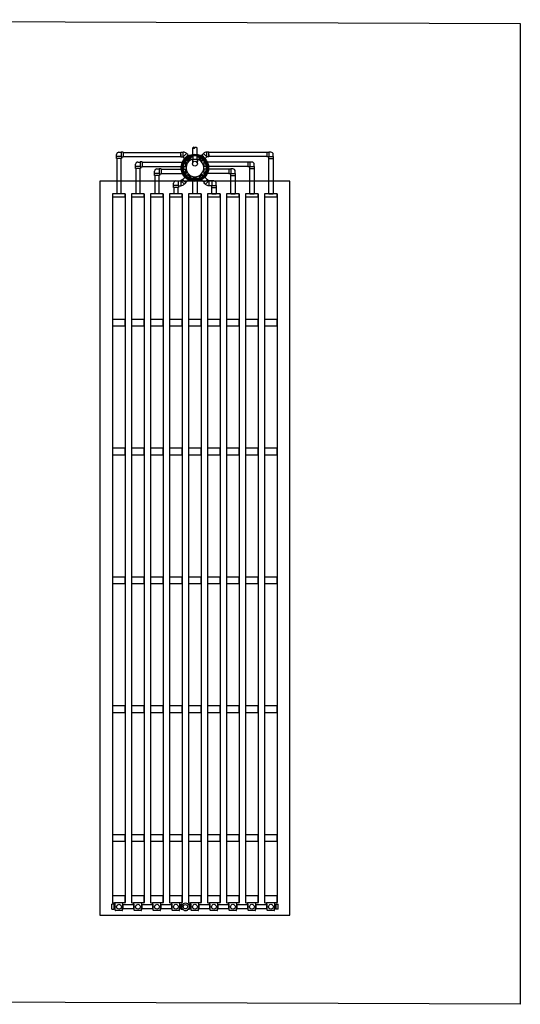
# Model space of a CAD drawing. Units: millimetres. Extents: x -40180 to 970068, y -351738 to 177220.
# Drawn here: x 176925 to 188785, y -302608 to -279297 of the extents above; entities that cross this region are included whole.
import ezdxf

# ---------------------------------------------------------------- set-up
doc = ezdxf.new("R2010")
doc.units = ezdxf.units.MM
doc.header["$LTSCALE"] = 0.4
doc.layers.get('0').update_dxf_attribs({"linetype": 'CONTINUOUS'})
for name, color, linetype in [('ADADTEUR', 86, 'CONTINUOUS'), ('BOITE DISTRIBUTION', 85, 'CONTINUOUS'), ('CONDUITE AES', 251, 'CONTINUOUS'), ('MANCHON', 86, 'CONTINUOUS'), ('PIÉZOMÈTRE', 7, 'CONTINUOUS'), ('PIÉZOVENT', 250, 'CONTINUOUS'), ('SABLE', 43, 'CONTINUOUS'), ('TUYAUTERIE', 255, 'CONTINUOUS'), ('ÉGALISATEUR', 94, 'CONTINUOUS'), ('ÉVENT', 255, 'CONTINUOUS')]:
    doc.layers.add(name, color=color, linetype=linetype)

# ---------------------------------------------------------------- blocks, each defined once
blk = doc.blocks.new('égalisateur$0$')
at = {"layer": 'ÉGALISATEUR'}
for p, q in [((-6, 0), (-6, 3)), ((-6, 3), (36, 3)), ((2, 0), (-6, 0)), ((2, -8), (2, 0)), ((98, -8), (2, -8))]:
    blk.add_line(p, q, dxfattribs=at)
blk.add_lwpolyline([(64, 4), (64, 12, 0.414214), (61, 15), (39, 15, 0.414214), (36, 12), (36, 4, 0.414214), (39, 1), (61, 1, 0.414214)], format="xyb", close=True, dxfattribs=at)
blk.add_lwpolyline([(64, 3), (106, 3), (106, 0), (98, 0), (98, -8)], dxfattribs=at)

msp = doc.modelspace()

# ---------------------------------------------------------------- linework, layer by layer
msp.add_lwpolyline([(165064.4, -279297.3), (188784.6, -279387.4), (188784.6, -302607.9), (165064.4, -302517.9)], close=True)
at = {"layer": 'ADADTEUR'}
for points in [[(179126.3, -283493.9), (179426.3, -283493.9), (179426.3, -283421.3), (179126.3, -283421.3)], [(179576.3, -283493.9), (179876.3, -283493.9), (179876.3, -283421.3), (179576.3, -283421.3)], [(180026.3, -283493.9), (180326.3, -283493.9), (180326.3, -283421.3), (180026.3, -283421.3)], [(180476.3, -283493.9), (180776.3, -283493.9), (180776.3, -283421.3), (180476.3, -283421.3)], [(180926.3, -283493.9), (181226.3, -283493.9), (181226.3, -283421.3), (180926.3, -283421.3)], [(181376.3, -283493.9), (181676.3, -283493.9), (181676.3, -283421.3), (181376.3, -283421.3)], [(181826.3, -283493.9), (182126.3, -283493.9), (182126.3, -283421.3), (181826.3, -283421.3)], [(182276.3, -283493.9), (182576.3, -283493.9), (182576.3, -283421.3), (182276.3, -283421.3)], [(182726.3, -283493.9), (183026.3, -283493.9), (183026.3, -283421.3), (182726.3, -283421.3)]]:
    msp.add_lwpolyline(points, close=True, dxfattribs=at)
at = {"layer": 'BOITE DISTRIBUTION'}
for p, q in [((180836.3, -282620.2), (180975.8, -282518.8)), ((180975.8, -282518.8), (180985.5, -282548.8)), ((180990.1, -282514.2), (180999.9, -282544.1)), ((180990.1, -282514.2), (181162.5, -282514.2)), ((181162.5, -282514.2), (181152.8, -282544.1)), ((181176.8, -282518.8), (181167.1, -282548.8)), ((181176.8, -282518.8), (181316.3, -282620.2)), ((180774.2, -282796.3), (180827.5, -282632.3)), ((180827.5, -282632.3), (180852.9, -282650.9)), ((180836.3, -282620.2), (180861.8, -282638.6)), ((180846.3, -282671.2), (180852.9, -282650.9)), ((180861.8, -282638.6), (180883.7, -282622.7)), ((180965.6, -282563.2), (180985.5, -282548.8)), ((180999.9, -282544.1), (181026.3, -282544.1)), ((181126.3, -282544.1), (181152.8, -282544.1)), ((181167.1, -282548.8), (181187.1, -282563.2)), ((181269, -282622.7), (181290.8, -282638.6)), ((181316.3, -282620.2), (181290.8, -282638.6)), ((181325.2, -282632.3), (181299.7, -282650.9)), ((181299.7, -282650.9), (181306.3, -282671.2)), ((181325.2, -282632.3), (181378.4, -282796.3)), ((180774.2, -282796.3), (180805.6, -282796.3)), ((180774.2, -282811.4), (180805.6, -282811.4)), ((180827.5, -282975.3), (180774.2, -282811.4)), ((180805.6, -282796.3), (180813.8, -282771.2)), ((180813.8, -282836.4), (180805.6, -282811.4)), ((180827.5, -282975.3), (180852.9, -282956.8)), ((180836.3, -282987.5), (180861.8, -282969)), ((180975.8, -283088.9), (180836.3, -282987.5)), ((180852.9, -282956.8), (180846.3, -282936.4)), ((180884.2, -282985.3), (180861.8, -282969)), ((181316.3, -282987.5), (181176.8, -283088.9)), ((181290.8, -282969), (181268.5, -282985.3)), ((181316.3, -282987.5), (181290.8, -282969)), ((181306.3, -282936.4), (181299.7, -282956.8)), ((181325.2, -282975.3), (181299.7, -282956.8)), ((181378.4, -282811.4), (181325.2, -282975.3)), ((181338.8, -282771.2), (181347, -282796.3)), ((181347, -282811.4), (181338.8, -282836.4)), ((181378.4, -282796.3), (181347, -282796.3)), ((181378.4, -282811.4), (181347, -282811.4)), ((180985.5, -283058.9), (180965.2, -283044.2)), ((180975.8, -283088.9), (180985.5, -283058.9)), ((180990.1, -283093.5), (180999.9, -283063.6)), ((181162.5, -283093.5), (180990.1, -283093.5)), ((181026.3, -283063.6), (180999.9, -283063.6)), ((181152.8, -283063.6), (181126.3, -283063.6)), ((181162.5, -283093.5), (181152.8, -283063.6)), ((181187.5, -283044.1), (181167.1, -283058.9)), ((181176.8, -283088.9), (181167.1, -283058.9))]:
    msp.add_line(p, q, dxfattribs=at)
for radius in [325.2, 316.9]:
    msp.add_circle((181076.3, -282803.8), radius, dxfattribs=at)
for centre, radius, start, end in [((180989.7, -282536.9), 22.8, 108.39513, 127.68804), ((180989.4, -282537), 22.8, 88.31196, 107.60487), ((181163.2, -282537), 22.8, 72.39513, 91.68804), ((181162.9, -282536.9), 22.8, 52.31196, 71.60487), ((180849.4, -282638.7), 22.8, 144.39513, 163.68804), ((180849.2, -282639), 22.8, 124.31196, 143.60487), ((180875.2, -282657.7), 23.3, 125.07536, 162.92464), ((181076.3, -282803.8), 210, 103.77456, 76.22544), ((180999.5, -282567.4), 23.3, 89.07536, 126.92464), ((181153.1, -282567.4), 23.3, 53.07536, 90.92464), ((181277.5, -282657.7), 23.3, 17.07536, 54.92464), ((181303.5, -282639), 22.8, 36.39513, 55.68804), ((181303.3, -282638.7), 22.8, 16.31196, 35.60487), ((180795.7, -282804), 22.8, 160.31196, 179.60487), ((180795.7, -282803.7), 22.8, 180.39513, 199.68804), ((180827.7, -282803.8), 23.3, 161.07536, 198.92464), ((180849.4, -282968.9), 22.8, 196.31196, 215.60487), ((180849.2, -282968.7), 22.8, 216.39513, 235.68804), ((180875.2, -282950), 23.3, 197.07536, 234.92464), ((181277.5, -282950), 23.3, 305.07536, 342.92464), ((181303.5, -282968.7), 22.8, 304.31196, 323.60487), ((181303.3, -282968.9), 22.8, 324.39513, 343.68804), ((181325, -282803.8), 23.3, 341.07536, 18.92464), ((181357, -282804), 22.8, 0.39513, 19.68804), ((181357, -282803.7), 22.8, 340.31196, 359.60487), ((180989.7, -283070.8), 22.8, 232.31196, 251.60487), ((180989.4, -283070.7), 22.8, 252.39513, 271.68804), ((180999.5, -283040.3), 23.3, 233.07536, 270.92464), ((181153.1, -283040.3), 23.3, 269.07536, 306.92464), ((181163.2, -283070.7), 22.8, 268.31196, 287.60487), ((181162.9, -283070.8), 22.8, 288.39513, 307.68804)]:
    msp.add_arc(centre, radius, start, end, dxfattribs=at)
for centre, major_axis, ratio, start_param, end_param in [((181076.3, -282527.5), (-50, 0), 0.1173499, 3.1415927, 6.2831853), ((181233.4, -282587.6), (41, -29.8), 0.1159051, 6.2464743, 9.424778), ((181330.6, -282721.2), (16.2, -50), 0.1172646, 6.207019, 9.424778), ((180919.2, -283020.1), (40.5, -29.4), 0.1173499, 3.1415927, 6.2831853), ((181233.4, -283020.1), (40.5, 29.4), 0.1173499, 3.1163248, 6.3203538), ((181330.6, -282886.4), (-16.2, -50), 0.1172646, 0, 3.1415927), ((181076.3, -283071.2), (50, 0), 0.1173499, 3.1415927, 6.2831853)]:
    msp.add_ellipse(centre, major_axis=major_axis, ratio=ratio, start_param=start_param, end_param=end_param, dxfattribs=at)
at = {"layer": 'BOITE DISTRIBUTION', "extrusion": (0, 0, -1)}
for centre, major_axis, ratio, start_param, end_param in [((180822.1, -282721.2), (-16.2, -50), 0.1172646, 6.207019, 9.424778), ((180919.2, -282587.6), (-41, -29.8), 0.1159051, 6.2464743, 9.424778), ((180822.1, -282886.4), (16.2, -50), 0.1172646, 0, 3.1415927)]:
    msp.add_ellipse(centre, major_axis=major_axis, ratio=ratio, start_param=start_param, end_param=end_param, dxfattribs=at)
at = {"layer": 'CONDUITE AES'}
for p, q in [((179126.3, -283421.3), (179126.3, -286471.3)), ((179426.3, -283421.3), (179426.3, -286471.3)), ((179576.3, -283421.3), (179576.3, -286471.3)), ((179876.3, -283421.3), (179876.3, -286471.3)), ((180026.3, -283421.3), (180026.3, -286471.3)), ((180326.3, -283421.3), (180326.3, -286471.3)), ((180476.3, -283421.3), (180476.3, -286471.3)), ((180776.3, -283421.3), (180776.3, -286471.3)), ((180926.3, -283421.3), (180926.3, -286471.3)), ((181226.3, -283421.3), (181226.3, -286471.3)), ((181376.3, -283421.3), (181376.3, -286471.3)), ((181676.3, -283421.3), (181676.3, -286471.3)), ((181826.3, -283421.3), (181826.3, -286471.3)), ((182126.3, -283421.3), (182126.3, -286471.3)), ((182276.3, -283421.3), (182276.3, -286471.3)), ((182576.3, -283421.3), (182576.3, -286471.3)), ((182726.3, -283421.3), (182726.3, -286471.3)), ((183026.3, -283421.3), (183026.3, -286471.3)), ((179126.3, -286471.3), (179126.3, -289521.3)), ((179426.3, -286471.3), (179426.3, -289521.3)), ((179576.3, -286471.3), (179576.3, -289521.3)), ((179876.3, -286471.3), (179876.3, -289521.3)), ((180026.3, -286471.3), (180026.3, -289521.3)), ((180326.3, -286471.3), (180326.3, -289521.3)), ((180476.3, -286471.3), (180476.3, -289521.3)), ((180776.3, -286471.3), (180776.3, -289521.3)), ((180926.3, -286471.3), (180926.3, -289521.3)), ((181226.3, -286471.3), (181226.3, -289521.3)), ((181376.3, -286471.3), (181376.3, -289521.3)), ((181676.3, -286471.3), (181676.3, -289521.3)), ((181826.3, -286471.3), (181826.3, -289521.3)), ((182126.3, -286471.3), (182126.3, -289521.3)), ((182276.3, -286471.3), (182276.3, -289521.3)), ((182576.3, -286471.3), (182576.3, -289521.3)), ((182726.3, -286471.3), (182726.3, -289521.3)), ((183026.3, -286471.3), (183026.3, -289521.3)), ((179126.3, -289521.3), (179126.3, -292571.3)), ((179426.3, -289521.3), (179426.3, -292571.3)), ((179576.3, -289521.3), (179576.3, -292571.3)), ((179876.3, -289521.3), (179876.3, -292571.3)), ((180026.3, -289521.3), (180026.3, -292571.3)), ((180326.3, -289521.3), (180326.3, -292571.3)), ((180476.3, -289521.3), (180476.3, -292571.3)), ((180776.3, -289521.3), (180776.3, -292571.3)), ((180926.3, -289521.3), (180926.3, -292571.3)), ((181226.3, -289521.3), (181226.3, -292571.3)), ((181376.3, -289521.3), (181376.3, -292571.3)), ((181676.3, -289521.3), (181676.3, -292571.3)), ((181826.3, -289521.3), (181826.3, -292571.3)), ((182126.3, -289521.3), (182126.3, -292571.3)), ((182276.3, -289521.3), (182276.3, -292571.3)), ((182576.3, -289521.3), (182576.3, -292571.3)), ((182726.3, -289521.3), (182726.3, -292571.3)), ((183026.3, -289521.3), (183026.3, -292571.3)), ((179126.3, -292571.3), (179126.3, -295621.3)), ((179426.3, -292571.3), (179426.3, -295621.3)), ((179576.3, -292571.3), (179576.3, -295621.3)), ((179876.3, -292571.3), (179876.3, -295621.3)), ((180026.3, -292571.3), (180026.3, -295621.3)), ((180326.3, -292571.3), (180326.3, -295621.3)), ((180476.3, -292571.3), (180476.3, -295621.3)), ((180776.3, -292571.3), (180776.3, -295621.3)), ((180926.3, -292571.3), (180926.3, -295621.3)), ((181226.3, -292571.3), (181226.3, -295621.3)), ((181376.3, -292571.3), (181376.3, -295621.3)), ((181676.3, -292571.3), (181676.3, -295621.3)), ((181826.3, -292571.3), (181826.3, -295621.3)), ((182126.3, -292571.3), (182126.3, -295621.3)), ((182276.3, -292571.3), (182276.3, -295621.3)), ((182576.3, -292571.3), (182576.3, -295621.3)), ((182726.3, -292571.3), (182726.3, -295621.3)), ((183026.3, -292571.3), (183026.3, -295621.3)), ((179126.3, -295621.3), (179126.3, -298671.3)), ((179426.3, -295621.3), (179426.3, -298671.3)), ((179576.3, -295621.3), (179576.3, -298671.3)), ((179876.3, -295621.3), (179876.3, -298671.3)), ((180026.3, -295621.3), (180026.3, -298671.3)), ((180326.3, -295621.3), (180326.3, -298671.3)), ((180476.3, -295621.3), (180476.3, -298671.3)), ((180776.3, -295621.3), (180776.3, -298671.3)), ((180926.3, -295621.3), (180926.3, -298671.3)), ((181226.3, -295621.3), (181226.3, -298671.3)), ((181376.3, -295621.3), (181376.3, -298671.3)), ((181676.3, -295621.3), (181676.3, -298671.3)), ((181826.3, -295621.3), (181826.3, -298671.3)), ((182126.3, -295621.3), (182126.3, -298671.3)), ((182276.3, -295621.3), (182276.3, -298671.3)), ((182576.3, -295621.3), (182576.3, -298671.3)), ((182726.3, -295621.3), (182726.3, -298671.3)), ((183026.3, -295621.3), (183026.3, -298671.3)), ((179126.3, -298671.3), (179126.3, -300196.3)), ((179426.3, -298671.3), (179426.3, -300196.3)), ((179576.3, -298671.3), (179576.3, -300196.3)), ((179876.3, -298671.3), (179876.3, -300196.3)), ((180026.3, -298671.3), (180026.3, -300196.3)), ((180326.3, -298671.3), (180326.3, -300196.3)), ((180476.3, -298671.3), (180476.3, -300196.3)), ((180776.3, -298671.3), (180776.3, -300196.3)), ((180926.3, -298671.3), (180926.3, -300196.3)), ((181226.3, -298671.3), (181226.3, -300196.3)), ((181376.3, -298671.3), (181376.3, -300196.3)), ((181676.3, -298671.3), (181676.3, -300196.3)), ((181826.3, -298671.3), (181826.3, -300196.3)), ((182126.3, -298671.3), (182126.3, -300196.3)), ((182276.3, -298671.3), (182276.3, -300196.3)), ((182576.3, -298671.3), (182576.3, -300196.3)), ((182726.3, -298671.3), (182726.3, -300196.3)), ((183026.3, -298671.3), (183026.3, -300196.3))]:
    msp.add_line(p, q, dxfattribs=at)
at = {"layer": 'MANCHON'}
for points in [[(179426.3, -286394.1), (179126.3, -286394.1), (179126.3, -286548.5), (179426.3, -286548.5)], [(179876.3, -286394.1), (179576.3, -286394.1), (179576.3, -286548.5), (179876.3, -286548.5)], [(180326.3, -286394.1), (180026.3, -286394.1), (180026.3, -286548.5), (180326.3, -286548.5)], [(180776.3, -286394.1), (180476.3, -286394.1), (180476.3, -286548.5), (180776.3, -286548.5)], [(181226.3, -286394.1), (180926.3, -286394.1), (180926.3, -286548.5), (181226.3, -286548.5)], [(181676.3, -286394.1), (181376.3, -286394.1), (181376.3, -286548.5), (181676.3, -286548.5)], [(182126.3, -286394.1), (181826.3, -286394.1), (181826.3, -286548.5), (182126.3, -286548.5)], [(182576.3, -286394.1), (182276.3, -286394.1), (182276.3, -286548.5), (182576.3, -286548.5)], [(183026.3, -286394.1), (182726.3, -286394.1), (182726.3, -286548.5), (183026.3, -286548.5)], [(179426.3, -289444.1), (179126.3, -289444.1), (179126.3, -289598.5), (179426.3, -289598.5)], [(179876.3, -289444.1), (179576.3, -289444.1), (179576.3, -289598.5), (179876.3, -289598.5)], [(180326.3, -289444.1), (180026.3, -289444.1), (180026.3, -289598.5), (180326.3, -289598.5)], [(180776.3, -289444.1), (180476.3, -289444.1), (180476.3, -289598.5), (180776.3, -289598.5)], [(181226.3, -289444.1), (180926.3, -289444.1), (180926.3, -289598.5), (181226.3, -289598.5)], [(181676.3, -289444.1), (181376.3, -289444.1), (181376.3, -289598.5), (181676.3, -289598.5)], [(182126.3, -289444.1), (181826.3, -289444.1), (181826.3, -289598.5), (182126.3, -289598.5)], [(182576.3, -289444.1), (182276.3, -289444.1), (182276.3, -289598.5), (182576.3, -289598.5)], [(183026.3, -289444.1), (182726.3, -289444.1), (182726.3, -289598.5), (183026.3, -289598.5)], [(179426.3, -292494.1), (179126.3, -292494.1), (179126.3, -292648.5), (179426.3, -292648.5)], [(179876.3, -292494.1), (179576.3, -292494.1), (179576.3, -292648.5), (179876.3, -292648.5)], [(180326.3, -292494.1), (180026.3, -292494.1), (180026.3, -292648.5), (180326.3, -292648.5)], [(180776.3, -292494.1), (180476.3, -292494.1), (180476.3, -292648.5), (180776.3, -292648.5)], [(181226.3, -292494.1), (180926.3, -292494.1), (180926.3, -292648.5), (181226.3, -292648.5)], [(181676.3, -292494.1), (181376.3, -292494.1), (181376.3, -292648.5), (181676.3, -292648.5)], [(182126.3, -292494.1), (181826.3, -292494.1), (181826.3, -292648.5), (182126.3, -292648.5)], [(182576.3, -292494.1), (182276.3, -292494.1), (182276.3, -292648.5), (182576.3, -292648.5)], [(183026.3, -292494.1), (182726.3, -292494.1), (182726.3, -292648.5), (183026.3, -292648.5)], [(179426.3, -295544.1), (179126.3, -295544.1), (179126.3, -295698.5), (179426.3, -295698.5)], [(179876.3, -295544.1), (179576.3, -295544.1), (179576.3, -295698.5), (179876.3, -295698.5)], [(180326.3, -295544.1), (180026.3, -295544.1), (180026.3, -295698.5), (180326.3, -295698.5)], [(180776.3, -295544.1), (180476.3, -295544.1), (180476.3, -295698.5), (180776.3, -295698.5)], [(181226.3, -295544.1), (180926.3, -295544.1), (180926.3, -295698.5), (181226.3, -295698.5)], [(181676.3, -295544.1), (181376.3, -295544.1), (181376.3, -295698.5), (181676.3, -295698.5)], [(182126.3, -295544.1), (181826.3, -295544.1), (181826.3, -295698.5), (182126.3, -295698.5)], [(182576.3, -295544.1), (182276.3, -295544.1), (182276.3, -295698.5), (182576.3, -295698.5)], [(183026.3, -295544.1), (182726.3, -295544.1), (182726.3, -295698.5), (183026.3, -295698.5)], [(179426.3, -298594.1), (179126.3, -298594.1), (179126.3, -298748.5), (179426.3, -298748.5)], [(179876.3, -298594.1), (179576.3, -298594.1), (179576.3, -298748.5), (179876.3, -298748.5)], [(180326.3, -298594.1), (180026.3, -298594.1), (180026.3, -298748.5), (180326.3, -298748.5)], [(180776.3, -298594.1), (180476.3, -298594.1), (180476.3, -298748.5), (180776.3, -298748.5)], [(181226.3, -298594.1), (180926.3, -298594.1), (180926.3, -298748.5), (181226.3, -298748.5)], [(181676.3, -298594.1), (181376.3, -298594.1), (181376.3, -298748.5), (181676.3, -298748.5)], [(182126.3, -298594.1), (181826.3, -298594.1), (181826.3, -298748.5), (182126.3, -298748.5)], [(182576.3, -298594.1), (182276.3, -298594.1), (182276.3, -298748.5), (182576.3, -298748.5)], [(183026.3, -298594.1), (182726.3, -298594.1), (182726.3, -298748.5), (183026.3, -298748.5)]]:
    msp.add_lwpolyline(points, close=True, dxfattribs=at)
at = {"layer": 'PIÉZOMÈTRE', "ltscale": 0.1}
for centre in [(179276.3, -300298.3), (179726.3, -300298.3), (180176.3, -300298.3), (180626.3, -300298.3), (181076.3, -300298.3), (181526.3, -300298.3), (181976.3, -300298.3), (182426.3, -300298.3), (182876.3, -300298.3)]:
    msp.add_circle(centre, 57.5, dxfattribs=at)
at = {"layer": 'PIÉZOVENT'}
for p, q in [((179426.3, -300041.3), (179126.3, -300041.3)), ((179126.3, -300041.3), (179126.3, -300196.3)), ((179136.3, -300206.3), (179172.7, -300206.3)), ((179379.9, -300206.3), (179172.7, -300206.3)), ((179188.5, -300380.7), (179182.7, -300216)), ((179364.2, -300380.7), (179369.9, -300216)), ((179416.3, -300206.3), (179379.9, -300206.3)), ((179426.3, -300196.3), (179426.3, -300041.3)), ((179876.3, -300041.3), (179576.3, -300041.3)), ((179576.3, -300041.3), (179576.3, -300196.3)), ((179586.3, -300206.3), (179622.7, -300206.3)), ((179829.9, -300206.3), (179622.7, -300206.3)), ((179638.5, -300380.7), (179632.7, -300216)), ((179814.2, -300380.7), (179819.9, -300216)), ((179866.3, -300206.3), (179829.9, -300206.3)), ((179876.3, -300196.3), (179876.3, -300041.3)), ((180326.3, -300041.3), (180026.3, -300041.3)), ((180026.3, -300041.3), (180026.3, -300196.3)), ((180036.3, -300206.3), (180072.7, -300206.3)), ((180279.9, -300206.3), (180072.7, -300206.3)), ((180088.5, -300380.7), (180082.7, -300216)), ((180264.2, -300380.7), (180269.9, -300216)), ((180316.3, -300206.3), (180279.9, -300206.3)), ((180326.3, -300196.3), (180326.3, -300041.3)), ((180776.3, -300041.3), (180476.3, -300041.3)), ((180476.3, -300041.3), (180476.3, -300196.3)), ((180486.3, -300206.3), (180522.7, -300206.3)), ((180729.9, -300206.3), (180522.7, -300206.3)), ((180538.5, -300380.7), (180532.7, -300216)), ((180714.2, -300380.7), (180719.9, -300216)), ((180766.3, -300206.3), (180729.9, -300206.3)), ((180776.3, -300196.3), (180776.3, -300041.3)), ((181226.3, -300041.3), (180926.3, -300041.3)), ((180926.3, -300041.3), (180926.3, -300196.3)), ((180936.3, -300206.3), (180972.7, -300206.3)), ((181179.9, -300206.3), (180972.7, -300206.3)), ((180988.5, -300380.7), (180982.7, -300216)), ((181164.2, -300380.7), (181169.9, -300216)), ((181216.3, -300206.3), (181179.9, -300206.3)), ((181226.3, -300196.3), (181226.3, -300041.3)), ((181676.3, -300041.3), (181376.3, -300041.3)), ((181376.3, -300041.3), (181376.3, -300196.3)), ((181386.3, -300206.3), (181422.7, -300206.3)), ((181629.9, -300206.3), (181422.7, -300206.3)), ((181438.5, -300380.7), (181432.7, -300216)), ((181614.2, -300380.7), (181619.9, -300216)), ((181666.3, -300206.3), (181629.9, -300206.3)), ((181676.3, -300196.3), (181676.3, -300041.3)), ((182126.3, -300041.3), (181826.3, -300041.3)), ((181826.3, -300041.3), (181826.3, -300196.3)), ((181836.3, -300206.3), (181872.7, -300206.3)), ((182079.9, -300206.3), (181872.7, -300206.3)), ((181888.5, -300380.7), (181882.7, -300216)), ((182064.2, -300380.7), (182069.9, -300216)), ((182116.3, -300206.3), (182079.9, -300206.3)), ((182126.3, -300196.3), (182126.3, -300041.3)), ((182576.3, -300041.3), (182276.3, -300041.3)), ((182276.3, -300041.3), (182276.3, -300196.3)), ((182286.3, -300206.3), (182322.7, -300206.3)), ((182529.9, -300206.3), (182322.7, -300206.3)), ((182338.5, -300380.7), (182332.7, -300216)), ((182514.2, -300380.7), (182519.9, -300216)), ((182566.3, -300206.3), (182529.9, -300206.3)), ((182576.3, -300196.3), (182576.3, -300041.3)), ((183026.3, -300041.3), (182726.3, -300041.3)), ((182726.3, -300041.3), (182726.3, -300196.3)), ((182736.3, -300206.3), (182772.7, -300206.3)), ((182979.9, -300206.3), (182772.7, -300206.3)), ((182788.5, -300380.7), (182782.7, -300216)), ((182964.2, -300380.7), (182969.9, -300216)), ((183016.3, -300206.3), (182979.9, -300206.3)), ((183026.3, -300196.3), (183026.3, -300041.3)), ((179354.2, -300390.3), (179198.5, -300390.3)), ((179804.2, -300390.3), (179648.5, -300390.3)), ((180254.2, -300390.3), (180098.5, -300390.3)), ((180704.2, -300390.3), (180548.5, -300390.3)), ((181154.2, -300390.3), (180998.5, -300390.3)), ((181604.2, -300390.3), (181448.5, -300390.3)), ((182054.2, -300390.3), (181898.5, -300390.3)), ((182504.2, -300390.3), (182348.5, -300390.3)), ((182954.2, -300390.3), (182798.5, -300390.3))]:
    msp.add_line(p, q, dxfattribs=at)
for centre, start, end in [((179136.3, -300196.3), 180, 270), ((179172.7, -300216.3), 2, 90), ((179379.9, -300216.3), 90, 178), ((179416.3, -300196.3), 270, 0), ((179586.3, -300196.3), 180, 270), ((179622.7, -300216.3), 2, 90), ((179829.9, -300216.3), 90, 178), ((179866.3, -300196.3), 270, 0), ((180036.3, -300196.3), 180, 270), ((180072.7, -300216.3), 2, 90), ((180279.9, -300216.3), 90, 178), ((180316.3, -300196.3), 270, 0), ((180486.3, -300196.3), 180, 270), ((180522.7, -300216.3), 2, 90), ((180729.9, -300216.3), 90, 178), ((180766.3, -300196.3), 270, 0), ((180936.3, -300196.3), 180, 270), ((180972.7, -300216.3), 2, 90), ((181179.9, -300216.3), 90, 178), ((181216.3, -300196.3), 270, 0), ((181386.3, -300196.3), 180, 270), ((181422.7, -300216.3), 2, 90), ((181629.9, -300216.3), 90, 178), ((181666.3, -300196.3), 270, 0), ((181836.3, -300196.3), 180, 270), ((181872.7, -300216.3), 2, 90), ((182079.9, -300216.3), 90, 178), ((182116.3, -300196.3), 270, 0), ((182286.3, -300196.3), 180, 270), ((182322.7, -300216.3), 2, 90), ((182529.9, -300216.3), 90, 178), ((182566.3, -300196.3), 270, 0), ((182736.3, -300196.3), 180, 270), ((182772.7, -300216.3), 2, 90), ((182979.9, -300216.3), 90, 178), ((183016.3, -300196.3), 270, 0), ((179198.5, -300380.3), 182, 270), ((179354.2, -300380.3), 270, 358), ((179648.5, -300380.3), 182, 270), ((179804.2, -300380.3), 270, 358), ((180098.5, -300380.3), 182, 270), ((180254.2, -300380.3), 270, 358), ((180548.5, -300380.3), 182, 270), ((180704.2, -300380.3), 270, 358), ((180998.5, -300380.3), 182, 270), ((181154.2, -300380.3), 270, 358), ((181448.5, -300380.3), 182, 270), ((181604.2, -300380.3), 270, 358), ((181898.5, -300380.3), 182, 270), ((182054.2, -300380.3), 270, 358), ((182348.5, -300380.3), 182, 270), ((182504.2, -300380.3), 270, 358), ((182798.5, -300380.3), 182, 270), ((182954.2, -300380.3), 270, 358)]:
    msp.add_arc(centre, 10, start, end, dxfattribs=at)
at = {"layer": 'SABLE'}
for p, q in [((183326.3, -283121.3), (178826.3, -283121.3)), ((178826.3, -283121.3), (178826.3, -300496.3)), ((183326.3, -300496.3), (183326.3, -283121.3)), ((181476.3, -283421.3), (181576.3, -283421.3)), ((181926.3, -283421.3), (182026.3, -283421.3)), ((182376.3, -283421.3), (182476.3, -283421.3)), ((182826.3, -283421.3), (182926.3, -283421.3)), ((178826.3, -300496.3), (183326.3, -300496.3))]:
    msp.add_line(p, q, dxfattribs=at)
at = {"layer": 'TUYAUTERIE', "ltscale": 15}
for p, q in [((179221.8, -282537.4), (179221.8, -282487.9)), ((179375.8, -282437.9), (180745.7, -282437.9)), ((180795.7, -282545.4), (180795.7, -282430.4)), ((180795.7, -282430.4), (180795.7, -282433.4)), ((180795.7, -282545.4), (180877, -282464)), ((180876.5, -282464.5), (180874.4, -282466.6)), ((181357, -282545.4), (181275.7, -282464)), ((181276.1, -282464.5), (181278.2, -282466.6)), ((181357, -282545.4), (181357, -282430.4)), ((181357, -282430.4), (181357, -282433.4)), ((182776.8, -282437.9), (181407, -282437.9)), ((182930.8, -282537.4), (182930.8, -282487.9)), ((179218.8, -282587.4), (179218.8, -282537.4)), ((179325.8, -282537.4), (179218.8, -282537.4)), ((179226.3, -282587.4), (179226.3, -283421.3)), ((179333.8, -282545.4), (179325.8, -282537.4)), ((179326.3, -283421.3), (179326.3, -282587.4)), ((179375.8, -282537.9), (180745.7, -282537.9)), ((179671.8, -282770.7), (179671.8, -282721.2)), ((179825.8, -282671.2), (180779.3, -282671.2)), ((180838.3, -282671.2), (180863.3, -282671.2)), ((181314.3, -282671.2), (181289.3, -282671.2)), ((182326.8, -282671.2), (181373.3, -282671.2)), ((182776.8, -282537.9), (181407, -282537.9)), ((182480.8, -282770.7), (182480.8, -282721.2)), ((182818.8, -282545.4), (182826.8, -282537.4)), ((182826.3, -283421.3), (182826.3, -282587.4)), ((182826.8, -282537.4), (182933.8, -282537.4)), ((182926.3, -282587.4), (182926.3, -283421.3)), ((182933.8, -282587.4), (182933.8, -282537.4)), ((179668.8, -282820.7), (179668.8, -282770.7)), ((179775.8, -282770.7), (179668.8, -282770.7)), ((179676.3, -282820.7), (179676.3, -283421.3)), ((179783.8, -282778.7), (179775.8, -282770.7)), ((179776.3, -283421.3), (179776.3, -282820.7)), ((179825.8, -282771.2), (180752.7, -282771.2)), ((180118.8, -282985.9), (180118.8, -282935.9)), ((180225.8, -282935.9), (180118.8, -282935.9)), ((180121.8, -282935.9), (180121.8, -282886.4)), ((180126.3, -282985.9), (180126.3, -283421.3)), ((180233.8, -282943.9), (180225.8, -282935.9)), ((180226.3, -283421.3), (180226.3, -282985.9)), ((180275.8, -282836.4), (180752.7, -282836.4)), ((180275.8, -282936.4), (180779.3, -282936.4)), ((180805.8, -282771.2), (180863.3, -282771.2)), ((180805.8, -282836.4), (180863.3, -282836.4)), ((180838.3, -282936.4), (180863.3, -282936.4)), ((181346.8, -282771.2), (181289.3, -282771.2)), ((181346.8, -282836.4), (181289.3, -282836.4)), ((181314.3, -282936.4), (181289.3, -282936.4)), ((181876.8, -282936.4), (181373.3, -282936.4)), ((182326.8, -282771.2), (181400, -282771.2)), ((181876.8, -282836.4), (181400, -282836.4)), ((181918.8, -282943.9), (181926.8, -282935.9)), ((181926.3, -283421.3), (181926.3, -282985.9)), ((181926.8, -282935.9), (182033.8, -282935.9)), ((182026.3, -282985.9), (182026.3, -283421.3)), ((182030.8, -282935.9), (182030.8, -282886.4)), ((182033.8, -282985.9), (182033.8, -282935.9)), ((182368.8, -282778.7), (182376.8, -282770.7)), ((182376.3, -283421.3), (182376.3, -282820.7)), ((182376.8, -282770.7), (182483.8, -282770.7)), ((182476.3, -282820.7), (182476.3, -283421.3)), ((182483.8, -282820.7), (182483.8, -282770.7)), ((180568.8, -283270.1), (180568.8, -283220.1)), ((180675.8, -283220.1), (180568.8, -283220.1)), ((180571.8, -283220.1), (180571.8, -283170.6)), ((180683.8, -283228.1), (180675.8, -283220.1)), ((180745.1, -283112.9), (180826.4, -283194.2)), ((180745.1, -283112.9), (180745.1, -283227.9)), ((180826.4, -283194.2), (180824.3, -283192.1)), ((181407.6, -283112.9), (181326.2, -283194.2)), ((181326.2, -283194.2), (181328.4, -283192.1)), ((181407.6, -283112.9), (181407.6, -283227.9)), ((181468.8, -283228.1), (181476.8, -283220.1)), ((181476.8, -283220.1), (181583.8, -283220.1)), ((181580.8, -283220.1), (181580.8, -283170.6)), ((181583.8, -283270.1), (181583.8, -283220.1)), ((180576.3, -283270.1), (180576.3, -283421.3)), ((180676.3, -283421.3), (180676.3, -283270.1)), ((180745.1, -283228.1), (180745.1, -283224.9)), ((181407.6, -283228.1), (181407.6, -283224.9)), ((181476.3, -283421.3), (181476.3, -283270.1)), ((181576.3, -283270.1), (181576.3, -283421.3))]:
    msp.add_line(p, q, dxfattribs=at)
at = {"layer": 'TUYAUTERIE', "ltscale": 0.1}
for p, q in [((179276.3, -282433.4), (179325.8, -282433.4)), ((179375.8, -282430.4), (179325.8, -282430.4)), ((179325.8, -282430.4), (179325.8, -282537.4)), ((179375.8, -282430.4), (179375.8, -282545.4)), ((180745.7, -282545.4), (180745.7, -282430.4)), ((180745.7, -282430.4), (180795.7, -282430.4)), ((180912.3, -282499.4), (180831, -282580.7)), ((180912.3, -282499.4), (180877, -282464)), ((181240.3, -282499.4), (181275.7, -282464)), ((181240.3, -282499.4), (181321.6, -282580.7)), ((181407, -282430.4), (181357, -282430.4)), ((181407, -282545.4), (181407, -282430.4)), ((182776.8, -282430.4), (182776.8, -282545.4)), ((182776.8, -282430.4), (182826.8, -282430.4)), ((182826.8, -282430.4), (182826.8, -282537.4)), ((182876.3, -282433.4), (182826.8, -282433.4)), ((179333.8, -282587.4), (179218.8, -282587.4)), ((179333.8, -282545.4), (179333.8, -282587.4)), ((179333.8, -282545.4), (179375.8, -282545.4)), ((179726.3, -282666.7), (179775.8, -282666.7)), ((179825.8, -282663.7), (179775.8, -282663.7)), ((179775.8, -282663.7), (179775.8, -282770.7)), ((179825.8, -282663.7), (179825.8, -282778.7)), ((180745.7, -282545.4), (180795.7, -282545.4)), ((180831, -282580.7), (180795.7, -282545.4)), ((181133.8, -282607.8), (181018.8, -282607.8)), ((181018.8, -282607.8), (181018.8, -282657.8)), ((181047.1, -282657.8), (181018.8, -282657.8)), ((181021.8, -282657.8), (181021.8, -282689)), ((181091.3, -282607.8), (181061.3, -282607.8)), ((181133.8, -282657.8), (181105.6, -282657.8)), ((181130.8, -282657.8), (181130.8, -282689)), ((181133.8, -282607.8), (181133.8, -282657.8)), ((181321.6, -282580.7), (181357, -282545.4)), ((181407, -282545.4), (181357, -282545.4)), ((182326.8, -282663.7), (182326.8, -282778.7)), ((182326.8, -282663.7), (182376.8, -282663.7)), ((182376.8, -282663.7), (182376.8, -282770.7)), ((182426.3, -282666.7), (182376.8, -282666.7)), ((182818.8, -282545.4), (182776.8, -282545.4)), ((182818.8, -282545.4), (182818.8, -282587.4)), ((182818.8, -282587.4), (182933.8, -282587.4)), ((179783.8, -282820.7), (179668.8, -282820.7)), ((179783.8, -282778.7), (179783.8, -282820.7)), ((179783.8, -282778.7), (179825.8, -282778.7)), ((180233.8, -282985.9), (180118.8, -282985.9)), ((180176.3, -282831.9), (180225.8, -282831.9)), ((180275.8, -282828.9), (180225.8, -282828.9)), ((180225.8, -282828.9), (180225.8, -282935.9)), ((180233.8, -282943.9), (180233.8, -282985.9)), ((180233.8, -282943.9), (180275.8, -282943.9)), ((180275.8, -282828.9), (180275.8, -282943.9)), ((181876.8, -282828.9), (181876.8, -282943.9)), ((181876.8, -282828.9), (181926.8, -282828.9)), ((181918.8, -282943.9), (181876.8, -282943.9)), ((181918.8, -282943.9), (181918.8, -282985.9)), ((181918.8, -282985.9), (182033.8, -282985.9)), ((181926.8, -282828.9), (181926.8, -282935.9)), ((181976.3, -282831.9), (181926.8, -282831.9)), ((182368.8, -282778.7), (182326.8, -282778.7)), ((182368.8, -282778.7), (182368.8, -282820.7)), ((182368.8, -282820.7), (182483.8, -282820.7)), ((180626.3, -283116.1), (180675.8, -283116.1)), ((180675.8, -283112.9), (180675.8, -283220.1)), ((180675.8, -283112.9), (180745.1, -283112.9)), ((180780.4, -283077.6), (180745.1, -283112.9)), ((180780.4, -283077.6), (180861.8, -283158.9)), ((180861.8, -283158.9), (180826.4, -283194.2)), ((181372.2, -283077.6), (181290.9, -283158.9)), ((181290.9, -283158.9), (181326.2, -283194.2)), ((181372.2, -283077.6), (181407.6, -283112.9)), ((181476.8, -283112.9), (181407.6, -283112.9)), ((181476.8, -283112.9), (181476.8, -283220.1)), ((181526.3, -283116.1), (181476.8, -283116.1)), ((180683.8, -283270.1), (180568.8, -283270.1)), ((180683.8, -283228.1), (180683.8, -283270.1)), ((180683.8, -283228.1), (180745.1, -283228.1)), ((181468.8, -283228.1), (181407.6, -283228.1)), ((181468.8, -283228.1), (181468.8, -283270.1)), ((181468.8, -283270.1), (181583.8, -283270.1))]:
    msp.add_line(p, q, dxfattribs=at)
at = {"layer": 'TUYAUTERIE'}
for p, q in [((180745.7, -282487.9), (180745.7, -282537.9)), ((180907, -282504.7), (180920.6, -282518.3)), ((181026.3, -282482.5), (181026.3, -282329.2)), ((181126.3, -282482.5), (181126.3, -282329.2)), ((181245.6, -282504.7), (181232, -282518.3)), ((181407, -282487.9), (181407, -282537.9)), ((180840.6, -282579.7), (180836.3, -282575.4)), ((180907.1, -282646.2), (180878.2, -282617.3)), ((180960.1, -282557.8), (180977.8, -282575.5)), ((181026.3, -282527.5), (181026.3, -282607.8)), ((181126.3, -282607.8), (181126.3, -282527.5)), ((181192.5, -282557.8), (181174.8, -282575.5)), ((181192.5, -282557.8), (181174.9, -282575.4)), ((181245.5, -282646.2), (181274.4, -282617.3)), ((181312, -282579.7), (181316.3, -282575.4)), ((180878.9, -282990.6), (180907, -282962.5)), ((181273.7, -282990.6), (181245.7, -282962.5)), ((180786.2, -283083.3), (180841, -283028.4)), ((180920.6, -283089.4), (180856.9, -283154)), ((180977.3, -283031.8), (180959.9, -283049.5)), ((181026.3, -283071.2), (181026.3, -283046.2)), ((181026.3, -283421.3), (181026.3, -283125.2)), ((181126.3, -283046.2), (181126.3, -283071.2)), ((181126.3, -283125.2), (181126.3, -283421.3)), ((181175.3, -283031.8), (181192.7, -283049.5)), ((181232.1, -283089.4), (181295.8, -283154)), ((181366.5, -283083.3), (181311.6, -283028.4))]:
    msp.add_line(p, q, dxfattribs=at)
at = {"layer": 'TUYAUTERIE', "ltscale": 0.1}
msp.add_circle((181076.3, -282707.3), 57.5, dxfattribs=at)
at = {"layer": 'TUYAUTERIE', "ltscale": 15}
for centre, radius, start, end in [((179276.3, -282487.9), 54.5, 90, 180), ((180795.7, -282545.4), 112, 45, 90), ((181357, -282545.4), 112, 90, 135), ((182876.3, -282487.9), 54.5, 0, 90), ((179726.3, -282721.2), 54.5, 90, 180), ((182426.3, -282721.2), 54.5, 0, 90), ((180176.3, -282886.4), 54.5, 90, 180), ((181976.3, -282886.4), 54.5, 0, 90), ((180626.3, -283170.6), 54.5, 90.00278, 180.00278), ((180745.1, -283112.9), 112, 270.00278, 315.00278), ((181407.6, -283112.9), 112, 224.99722, 269.99722), ((181526.3, -283170.6), 54.5, 359.99722, 89.99722)]:
    msp.add_arc(centre, radius, start, end, dxfattribs=at)
at = {"layer": 'TUYAUTERIE'}
for centre, radius, start, end in [((181051.2, -282352.6), 34.1, 43.25408, 136.74592), ((181051.2, -282305.9), 34.1, 223.25408, 316.74592), ((181101, -282351.9), 33.7, 42.63307, 137.76043)]:
    msp.add_arc(centre, radius, start, end, dxfattribs=at)
at = {"layer": 'ÉVENT', "ltscale": 0.1}
for p, q in [((179106.8, -300355.8), (179106.8, -300240.8)), ((179156.8, -300240.8), (179106.8, -300240.8)), ((179176.8, -300240.8), (179176.8, -300355.8)), ((179176.8, -300355.8), (179176.8, -300240.8)), ((179183.6, -300240.8), (179176.8, -300240.8)), ((179375.8, -300240.8), (179369, -300240.8)), ((179375.8, -300355.8), (179375.8, -300240.8)), ((179626.8, -300240.8), (179626.8, -300355.8)), ((179626.8, -300355.8), (179626.8, -300240.8)), ((179633.6, -300240.8), (179626.8, -300240.8)), ((179825.8, -300240.8), (179819, -300240.8)), ((179825.8, -300355.8), (179825.8, -300240.8)), ((180076.8, -300240.8), (180076.8, -300355.8)), ((180076.8, -300355.8), (180076.8, -300240.8)), ((180083.6, -300240.8), (180076.8, -300240.8)), ((180275.8, -300240.8), (180269, -300240.8)), ((180275.8, -300355.8), (180275.8, -300240.8)), ((180526.8, -300240.8), (180526.8, -300355.8)), ((180526.8, -300355.8), (180526.8, -300240.8)), ((180533.6, -300240.8), (180526.8, -300240.8)), ((180725.8, -300240.8), (180719, -300240.8)), ((180725.8, -300355.8), (180725.8, -300240.8)), ((180751.8, -300240.8), (180751.8, -300355.8)), ((180751.8, -300240.8), (180793.8, -300240.8)), ((180908.8, -300240.8), (180950.8, -300240.8)), ((180950.8, -300240.8), (180950.8, -300355.8)), ((180976.8, -300240.8), (180976.8, -300355.8)), ((180976.8, -300355.8), (180976.8, -300240.8)), ((180983.6, -300240.8), (180976.8, -300240.8)), ((181175.8, -300240.8), (181169, -300240.8)), ((181175.8, -300355.8), (181175.8, -300240.8)), ((181426.8, -300240.8), (181426.8, -300355.8)), ((181426.8, -300355.8), (181426.8, -300240.8)), ((181433.6, -300240.8), (181426.8, -300240.8)), ((181625.8, -300240.8), (181619, -300240.8)), ((181625.8, -300355.8), (181625.8, -300240.8)), ((181876.8, -300240.8), (181876.8, -300355.8)), ((181876.8, -300355.8), (181876.8, -300240.8)), ((181883.6, -300240.8), (181876.8, -300240.8)), ((182075.8, -300240.8), (182069, -300240.8)), ((182075.8, -300355.8), (182075.8, -300240.8)), ((182326.8, -300240.8), (182326.8, -300355.8)), ((182326.8, -300355.8), (182326.8, -300240.8)), ((182333.6, -300240.8), (182326.8, -300240.8)), ((182525.8, -300240.8), (182519, -300240.8)), ((182525.8, -300355.8), (182525.8, -300240.8)), ((182776.8, -300240.8), (182776.8, -300355.8)), ((182776.8, -300355.8), (182776.8, -300240.8)), ((182783.6, -300240.8), (182776.8, -300240.8)), ((182975.8, -300240.8), (182969, -300240.8)), ((182975.8, -300355.8), (182975.8, -300240.8)), ((182995.8, -300240.8), (183045.8, -300240.8)), ((183045.8, -300355.8), (183045.8, -300240.8)), ((179106.8, -300355.8), (179156.8, -300355.8)), ((179187.6, -300355.8), (179176.8, -300355.8)), ((179375.8, -300355.8), (179365, -300355.8)), ((179637.6, -300355.8), (179626.8, -300355.8)), ((179825.8, -300355.8), (179815, -300355.8)), ((180087.6, -300355.8), (180076.8, -300355.8)), ((180275.8, -300355.8), (180265, -300355.8)), ((180537.6, -300355.8), (180526.8, -300355.8)), ((180725.8, -300355.8), (180715, -300355.8)), ((180751.8, -300355.8), (180793.8, -300355.8)), ((180908.8, -300355.8), (180950.8, -300355.8)), ((180987.6, -300355.8), (180976.8, -300355.8)), ((181175.8, -300355.8), (181165, -300355.8)), ((181437.6, -300355.8), (181426.8, -300355.8)), ((181625.8, -300355.8), (181615, -300355.8)), ((181887.6, -300355.8), (181876.8, -300355.8)), ((182075.8, -300355.8), (182065, -300355.8)), ((182337.6, -300355.8), (182326.8, -300355.8)), ((182525.8, -300355.8), (182515, -300355.8)), ((182787.6, -300355.8), (182776.8, -300355.8)), ((182975.8, -300355.8), (182965, -300355.8)), ((183045.8, -300355.8), (182995.8, -300355.8))]:
    msp.add_line(p, q, dxfattribs=at)
at = {"layer": 'ÉVENT'}
for p, q in [((179156.8, -300240.8), (179156.8, -300355.8)), ((182995.8, -300240.8), (182995.8, -300355.8)), ((179176.8, -300248.3), (179156.8, -300248.3)), ((179156.8, -300348.3), (179176.8, -300348.3)), ((179375.8, -300248.3), (179626.8, -300248.3)), ((179626.8, -300348.3), (179375.8, -300348.3)), ((179825.8, -300248.3), (180076.8, -300248.3)), ((180076.8, -300348.3), (179825.8, -300348.3)), ((180275.8, -300248.3), (180526.8, -300248.3)), ((180526.8, -300348.3), (180275.8, -300348.3)), ((180725.8, -300248.3), (180751.8, -300248.3)), ((180751.8, -300348.3), (180725.8, -300348.3)), ((180751.8, -300283.3), (180751.8, -300313.3)), ((180950.8, -300248.3), (180976.8, -300248.3)), ((180976.8, -300348.3), (180950.8, -300348.3)), ((181175.8, -300248.3), (181426.8, -300248.3)), ((181426.8, -300348.3), (181175.8, -300348.3)), ((181625.8, -300248.3), (181876.8, -300248.3)), ((181876.8, -300348.3), (181625.8, -300348.3)), ((182075.8, -300248.3), (182326.8, -300248.3)), ((182326.8, -300348.3), (182075.8, -300348.3)), ((182525.8, -300248.3), (182776.8, -300248.3)), ((182776.8, -300348.3), (182525.8, -300348.3)), ((182975.8, -300248.3), (182995.8, -300248.3)), ((182995.8, -300348.3), (182975.8, -300348.3))]:
    msp.add_line(p, q, dxfattribs=at)
at = {"layer": 'ÉVENT', "color": 85}
for p, q in [((180772.4, -300249.7), (180793.8, -300240.8)), ((180802.7, -300219.4), (180793.8, -300240.8)), ((180900, -300219.4), (180908.8, -300240.8)), ((180930.3, -300249.7), (180908.8, -300240.8)), ((180772.4, -300347), (180793.8, -300355.8)), ((180802.7, -300377.3), (180793.8, -300355.8)), ((180900, -300377.3), (180908.8, -300355.8)), ((180930.3, -300347), (180908.8, -300355.8))]:
    msp.add_line(p, q, dxfattribs=at)
at = {"layer": 'ÉVENT', "color": 7, "ltscale": 0.1}
msp.add_line((180950.8, -300355.8), (180950.8, -300240.8), dxfattribs=at)
at = {"layer": 'ÉVENT', "color": 85}
msp.add_circle((180851.3, -300298.3), 50, dxfattribs=at)
for points in [[(180802.7, -300219.4), (180851.3, -300206.4), (180900, -300219.4)], [(180772.4, -300249.7), (180759.4, -300298.3), (180772.4, -300347)], [(180802.7, -300377.3), (180851.3, -300390.3), (180900, -300377.3)], [(180930.3, -300249.7), (180943.3, -300298.3), (180930.3, -300347)]]:
    msp.add_spline(points, degree=3, dxfattribs=at)

# ---------------------------------------------------------------- block references
at = {"layer": 'SABLE'}
for p, rotation in [((180863.3, -282671.2), 270), ((180977.8, -282575.5), 224.9999999997697), ((180863.3, -282836.4), 270)]:
    msp.add_blockref('égalisateur$0$', p, dxfattribs=dict(at, rotation=rotation))
at = {"layer": 'SABLE', "xscale": -1}
for p, rotation in [((181174.8, -282575.5), 134.9999820345038), ((181289.3, -282671.2), 90), ((181289.3, -282836.4), 90)]:
    msp.add_blockref('égalisateur$0$', p, dxfattribs=dict(at, rotation=rotation))
at = {"layer": 'SABLE'}
for p, xscale, yscale, zscale, rotation in [((180907, -282962.5), 0.9877137795533875, 0.9877137795533875, 0.9877137795533875, 315.4139938868801), ((181245.6, -282962.5), -0.9877137795533875, 0.9877137795519957, 0.987713779552159, 44.58600611311994)]:
    msp.add_blockref('égalisateur$0$', p, dxfattribs=dict(at, xscale=xscale, yscale=yscale, zscale=zscale, rotation=rotation))
msp.add_blockref('égalisateur$0$', (181026.3, -283046.2), dxfattribs=at)

doc.saveas('drawing.dxf')
